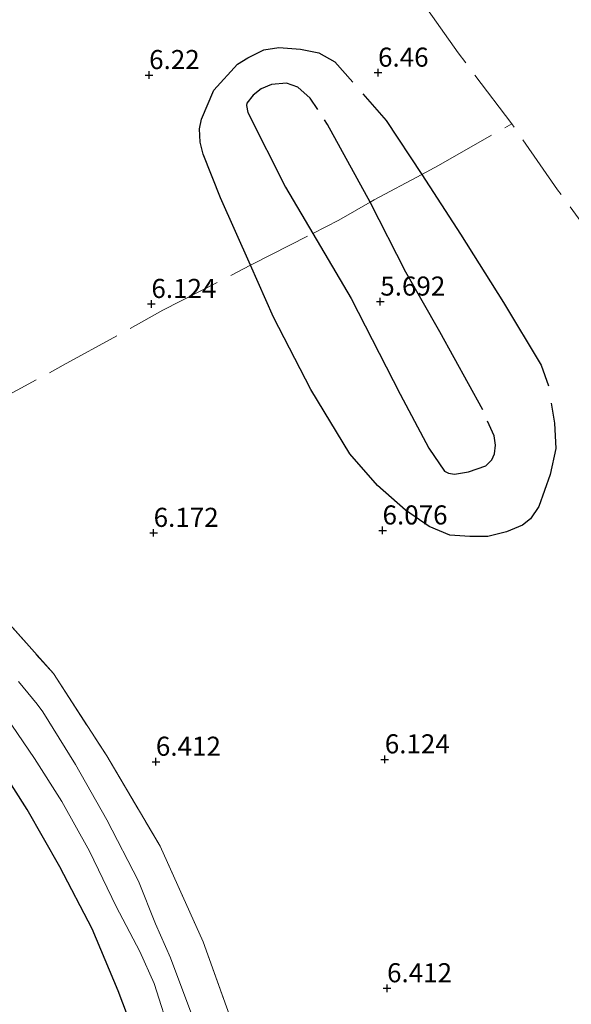
# Model space of a CAD drawing. Units: metres. Extents: x 199997 to 210015, y 462500 to 468753.
# Drawn here: x 208769 to 208842, y 464935 to 465064 of the extents above; entities that cross this region are included whole.
import ezdxf
from ezdxf.enums import TextEntityAlignment as Align

# ---------------------------------------------------------------- set-up
doc = ezdxf.new("R2010")
doc.units = ezdxf.units.M
doc.linetypes.add('IE-TERREINAFSCHEIDING', pattern=[10, 8, -2])
doc.layers.get('0').update_dxf_attribs({"lineweight": 25})
for name, color, linetype in [('B-ME-GW-GRONDWERKLIJN-L-B1', 10, 'Continuous'), ('B-ME-GW-HOOGTEPUNT-S-B1', 10, 'Continuous'), ('B-ME-GW-INSTEEKWATERGANG-L-B1', 10, 'Continuous'), ('B-ME-OG-BREUK-L-B1', 10, 'Continuous')]:
    doc.layers.add(name, color=color, linetype=linetype)
for name, color, linetype, lineweight in [('B-ME-IE-GRASLAND-GV-B6', 93, 'Continuous', 18), ('B-ME-IE-GRONDWERKLIJN-GROND_INGERICHT-GV-B6', 253, 'Continuous', 18), ('B-ME-IE-TERREINAFSCHEIDING-RASTERHEKWERK-L-B1', 8, 'IE-TERREINAFSCHEIDING', 18), ('B-ME-OG-WATER-GV-B6', 153, 'Continuous', 18)]:
    doc.layers.add(name, color=color, linetype=linetype, lineweight=lineweight)
doc.styles.add('NLCS-ISO', font='NLCS-ISO.TTF')

# ---------------------------------------------------------------- blocks, each defined once
blk = doc.blocks.new('hoogtepunt')
for p, q in [((-0.5, 0), (0.5, 0)), ((0, 0.5), (0, -0.5))]:
    blk.add_line(p, q)

msp = doc.modelspace()

# ---------------------------------------------------------------- linework, layer by layer
at = {"layer": 'B-ME-GW-GRONDWERKLIJN-L-B1'}
for points in [[(208839.0717, 465013.414, 7.039), (208839.4847, 465010.7727, 7.039), (208839.6625, 465007.4749, 7.039), (208838.9252, 465004.0476, 6.793), (208837.4472, 464999.8588, 6.6085), (208836.3709, 464998.2573, 6.547), (208835.2937, 464997.4175, 6.547), (208833.2349, 464996.5649, 6.3625), (208830.7846, 464995.9117, 6.3625), (208828.3976, 464995.9434, 6.178), (208825.7832, 464996.1031, 6.055), (208823.076, 464997.2401, 5.9935), (208819.9741, 464999.378, 5.9935), (208816.2912, 465002.6272, 6.055), (208812.6807, 465006.7622, 5.932), (208807.5752, 465015.2064, 6.178), (208802.6756, 465024.664, 6.178), (208799.6593, 465031.475, 6.0402), (208795.7546, 465040.3248, 6.0402), (208793.4614, 465046.0542, 6.0402), (208793.0765, 465047.617, 5.9787), (208793.0027, 465049.3569, 5.9787), (208793.2357, 465050.6122, 5.9787), (208794.8774, 465054.4309, 5.9935), (208797.9417, 465057.8233, 5.932), (208799.3199, 465058.6592, 5.932), (208801.4267, 465059.7349, 5.932), (208803.3746, 465060.0404, 5.932), (208806.2143, 465059.7926, 6.055), (208808.6061, 465059.3001, 6.055), (208810.7336, 465058.1319, 6.1165), (208813.0637, 465055.4654, 6.2234)], [(208814.3965, 465053.9402, 6.2845), (208817.4414, 465050.4556, 6.424), (208822.117, 465043.396, 6.4853), (208822.1328, 465043.3721, 6.4855), (208827.1639, 465035.5653, 6.7315), (208832.8192, 465026.5894, 6.8545), (208837.7509, 465018.3964, 7.039), (208838.7201, 465015.6625, 7.039)]]:
    msp.add_polyline3d(points, dxfattribs=at)
at = {"layer": 'B-ME-GW-INSTEEKWATERGANG-L-B1'}
msp.add_polyline3d([(208784.6393, 464930.2827, 6.5475), (208782.3185, 464936.3788, 6.5475), (208778.8989, 464944.4934, 6.5475), (208774.6838, 464952.6263, 6.5475), (208770.4149, 464960.1696, 6.6225), (208764.5037, 464969.3844, 6.585)], dxfattribs=at)
at = {"layer": 'B-ME-IE-GRASLAND-GV-B6'}
for points in [[(208764.9453, 464987.9495, 6.3975), (208773.8306, 464977.9783, 6.4725), (208780.8413, 464967.185, 6.5475), (208787.8233, 464955.339, 6.585), (208793.4494, 464942.7966, 6.6975), (208797.7469, 464930.867, 6.735)], [(208791.8473, 464933.5896, 4.381), (208789.1977, 464940.7333, 4.381), (208787.1994, 464945.1547, 4.381), (208784.9846, 464950.7612, 4.381), (208780.843, 464958.8101, 4.381), (208776.7221, 464966.0387, 4.381), (208772.4415, 464972.9654, 4.381), (208771.7185, 464973.9707, 4.381), (208769.2473, 464976.9351, 4.381)], [(208767.6441, 464972.2844, 4.381), (208771.363, 464966.8528, 4.381), (208774.9523, 464961.2147, 4.381), (208778.5784, 464954.6752, 4.381), (208782.0767, 464947.4599, 4.381), (208785.1657, 464941.525, 4.381), (208787.0325, 464937.3664, 4.381), (208789.2755, 464930.3651, 4.381)], [(208784.6393, 464930.2827, 6.5475), (208782.3185, 464936.3788, 6.5475), (208778.8989, 464944.4934, 6.5475), (208774.6838, 464952.6263, 6.5475), (208770.4149, 464960.1696, 6.6225), (208764.5037, 464969.3844, 6.585)]]:
    msp.add_polyline3d(points, dxfattribs=at)
at = {"layer": 'B-ME-IE-GRONDWERKLIJN-GROND_INGERICHT-GV-B6'}
for points in [[(208841.9023, 464888.1231, 6.4555), (208834.4739, 464887.4357, 6.5155), (208827.1863, 464886.8716, 6.5755), (208820.0121, 464886.1662, 6.6055), (208813.0538, 464885.4312, 6.6055), (208805.1635, 464885.2696, 6.7255), (208805.1206, 464890.6789, 6.688), (208803.4824, 464904.3786, 6.688), (208801.4408, 464917.8289, 6.688), (208797.7469, 464930.867, 6.735), (208793.4494, 464942.7966, 6.6975), (208787.8233, 464955.339, 6.585), (208780.8413, 464967.185, 6.5475), (208773.8306, 464977.9783, 6.4725), (208764.9453, 464987.9495, 6.3975), (208754.7405, 464997.9107, 6.285), (208748.0581, 465004.1995, 6.285), (208741.1727, 465009.7195, 6.2475)], [(208764.5037, 464969.3844, 6.585), (208770.4149, 464960.1696, 6.6225), (208774.6838, 464952.6263, 6.5475), (208778.8989, 464944.4934, 6.5475), (208782.3185, 464936.3788, 6.5475), (208784.6393, 464930.2827, 6.5475)]]:
    msp.add_polyline3d(points, dxfattribs=at)
at = {"layer": 'B-ME-IE-TERREINAFSCHEIDING-RASTERHEKWERK-L-B1'}
for points in [[(208833.9119, 465050.0189, 7.185), (208826.8611, 465059.3336, 6.9375), (208821.1743, 465067.4238, 6.69), (208819.3083, 465069.934, 6.78), (208816.6228, 465073.4999, 6.915), (208812.1248, 465079.8062, 6.96), (208807.5063, 465086.172, 6.7125), (208802.5668, 465093.1878, 6.6225), (208797.3073, 465100.3758, 6.2775), (208792.0893, 465107.6227, 6.2085), (208786.8026, 465114.8879, 6.174), (208781.6519, 465122.1389, 6.0705), (208776.6006, 465129.2384, 5.967), (208771.5468, 465136.5628, 6.036), (208767.6942, 465141.9229, 6.036), (208763.8935, 465147.3537, 6.0705), (208760.0413, 465152.652, 6.388)], [(208748.0581, 465004.1995, 6.285), (208754.4454, 465007.3304, 6.2175), (208764.5128, 465012.6618, 6.1725), (208775.132, 465018.3676, 6.1275), (208788.1706, 465025.5825, 6.1275), (208799.6593, 465031.475, 6.0402), (208800.0094, 465031.6546, 6.0375), (208807.8343, 465035.6568, 5.6922), (208811.2283, 465037.3928, 5.5425), (208815.3572, 465039.7633, 5.7228), (208815.8661, 465040.0554, 5.745), (208822.1328, 465043.3721, 6.4855), (208824.3058, 465044.5657, 6.7575), (208833.9119, 465050.0189, 7.185)], [(208933.9206, 464896.5756, 6.5755), (208933.7337, 464905.705, 6.5755), (208929.9254, 464914.021, 6.5755), (208924.3201, 464921.9046, 6.624), (208917.4942, 464931.5101, 6.4455), (208911.5528, 464940.1244, 6.471), (208904.9134, 464949.5072, 6.4455), (208898.7901, 464958.1034, 6.471), (208892.5748, 464967.0187, 6.3435), (208886.398, 464975.8364, 6.267), (208879.9483, 464984.9386, 6.2415), (208873.301, 464994.3127, 6.3945), (208870.9453, 464997.7762, 6.6637), (208867.7226, 465002.5144, 7.032), (208863.4705, 465008.4687, 7.9755), (208860.1452, 465013.11, 8.46), (208856.52, 465018.2254, 8.562), (208852.4361, 465023.9894, 8.4855), (208846.259, 465032.6574, 8.001), (208839.9145, 465041.3497, 7.542), (208833.9119, 465050.0189, 7.185)], [(208741.1727, 465009.7195, 6.2475), (208748.0581, 465004.1995, 6.285), (208754.7405, 464997.9107, 6.285), (208764.9453, 464987.9495, 6.3975), (208773.8306, 464977.9783, 6.4725), (208780.8413, 464967.185, 6.5475), (208787.8233, 464955.339, 6.585), (208793.4494, 464942.7966, 6.6975), (208797.7469, 464930.867, 6.735)]]:
    msp.add_polyline3d(points, dxfattribs=at)
at = {"layer": 'B-ME-OG-BREUK-L-B1'}
for points in [[(208808.4795, 465051.8873, 5.7228), (208807.4954, 465053.3756, 5.7228), (208805.8771, 465054.8284, 5.7228), (208804.3962, 465055.3646, 5.5878), (208802.4035, 465055.1912, 5.5878), (208801.0487, 465054.6122, 5.5878), (208800.0152, 465053.7865, 5.5878), (208799.1714, 465052.707, 5.5878), (208799.1441, 465052.3975, 5.5878), (208799.3253, 465051.4832, 5.5878), (208804.2311, 465041.6936, 5.5878), (208807.8343, 465035.6568, 5.6922), (208812.8493, 465027.1051, 5.6922), (208819.2653, 465014.6028, 5.4897), (208823.036, 465007.5019, 5.4897), (208825.0893, 465004.5106, 5.5572), (208825.6092, 465004.2526, 5.5572), (208826.3864, 465004.1185, 5.5572), (208828.2416, 465004.3945, 5.6922), (208830.4875, 465005.1755, 5.9622), (208831.3028, 465005.9675, 6.0297), (208831.6551, 465006.7785, 6.0972), (208831.7934, 465007.886, 6.1647), (208831.5956, 465009.1073, 6.1647), (208830.7413, 465011.055, 6.0701)], [(208830.1018, 465012.5117, 5.9995), (208824.4699, 465022.7626, 5.9995), (208820.0227, 465030.575, 5.797), (208815.3572, 465039.7633, 5.7228), (208809.7709, 465049.9343, 5.7228), (208809.3759, 465050.5317, 5.7228)]]:
    msp.add_polyline3d(points, dxfattribs=at)
at = {"layer": 'B-ME-OG-WATER-GV-B6'}
for points in [[(208789.2755, 464930.3651, 4.381), (208787.0325, 464937.3664, 4.381), (208785.1657, 464941.525, 4.381), (208782.0767, 464947.4599, 4.381), (208778.5784, 464954.6752, 4.381), (208774.9523, 464961.2147, 4.381), (208771.363, 464966.8528, 4.381), (208767.6441, 464972.2844, 4.381), (208761.7889, 464979.6894, 4.381), (208755.8273, 464986.455, 4.381), (208749.1849, 464992.5739, 4.381), (208745.1687, 464995.9009, 4.381), (208737.8901, 465002.0676, 4.381), (208730.4438, 465007.4273, 4.381), (208723.7986, 465011.4223, 4.381), (208719.0895, 465014.3247, 4.381), (208718.3813, 465014.838, 4.381), (208718.0434, 465015.2305, 4.381), (208717.8784, 465015.6792, 4.381), (208717.8632, 465015.96, 4.381)], [(208769.2473, 464976.9351, 4.381), (208771.7185, 464973.9707, 4.381), (208772.4415, 464972.9654, 4.381), (208776.7221, 464966.0387, 4.381), (208780.843, 464958.8101, 4.381), (208784.9846, 464950.7612, 4.381), (208787.1994, 464945.1547, 4.381), (208789.1977, 464940.7333, 4.381), (208791.8473, 464933.5896, 4.381)]]:
    msp.add_polyline3d(points, dxfattribs=at)

# ---------------------------------------------------------------- block references
at = {"layer": 'B-ME-GW-HOOGTEPUNT-S-B1', "rotation": 90}
for p in [(208816.3793, 465056.7226, 6.46), (208816.3793, 465056.7226, 6.46), (208786.3809, 465056.41, 6.22), (208786.3809, 465056.41, 6.22), (208786.6762, 465026.4115, 6.124), (208786.6762, 465026.4115, 6.124), (208816.6746, 465026.724, 5.692), (208816.6746, 465026.724, 5.692), (208786.9715, 464996.4129, 6.172), (208786.9715, 464996.4129, 6.172), (208816.9698, 464996.7255, 6.076), (208816.9698, 464996.7255, 6.076), (208787.2667, 464966.4144, 6.412), (208787.2667, 464966.4144, 6.412), (208817.2651, 464966.7269, 6.124), (208817.2651, 464966.7269, 6.124), (208817.5604, 464936.7284, 6.412), (208817.5604, 464936.7284, 6.412)]:
    msp.add_blockref('hoogtepunt', p, dxfattribs=at)

# ---------------------------------------------------------------- texts
at = {"layer": 'B-ME-GW-HOOGTEPUNT-S-B1', "ltscale": 0.2, "style": 'NLCS-ISO'}
for s, p in [('6.46', (208816.3793, 465056.7226, 6.46)), ('6.46', (208816.3793, 465056.7226, 6.46)), ('6.22', (208786.3809, 465056.41, 6.22)), ('6.22', (208786.3809, 465056.41, 6.22)), ('6.124', (208786.6762, 465026.4115, 6.124)), ('6.124', (208786.6762, 465026.4115, 6.124)), ('5.692', (208816.6746, 465026.724, 5.692)), ('5.692', (208816.6746, 465026.724, 5.692)), ('6.172', (208786.9715, 464996.4129, 6.172)), ('6.172', (208786.9715, 464996.4129, 6.172)), ('6.076', (208816.9698, 464996.7255, 6.076)), ('6.076', (208816.9698, 464996.7255, 6.076)), ('6.412', (208787.2667, 464966.4144, 6.412)), ('6.412', (208787.2667, 464966.4144, 6.412)), ('6.124', (208817.2651, 464966.7269, 6.124)), ('6.124', (208817.2651, 464966.7269, 6.124)), ('6.412', (208817.5604, 464936.7284, 6.412)), ('6.412', (208817.5604, 464936.7284, 6.412))]:
    msp.add_text(s, height=2.5, dxfattribs=at).set_placement(p, align=Align.BOTTOM_LEFT)

doc.saveas('drawing.dxf')
